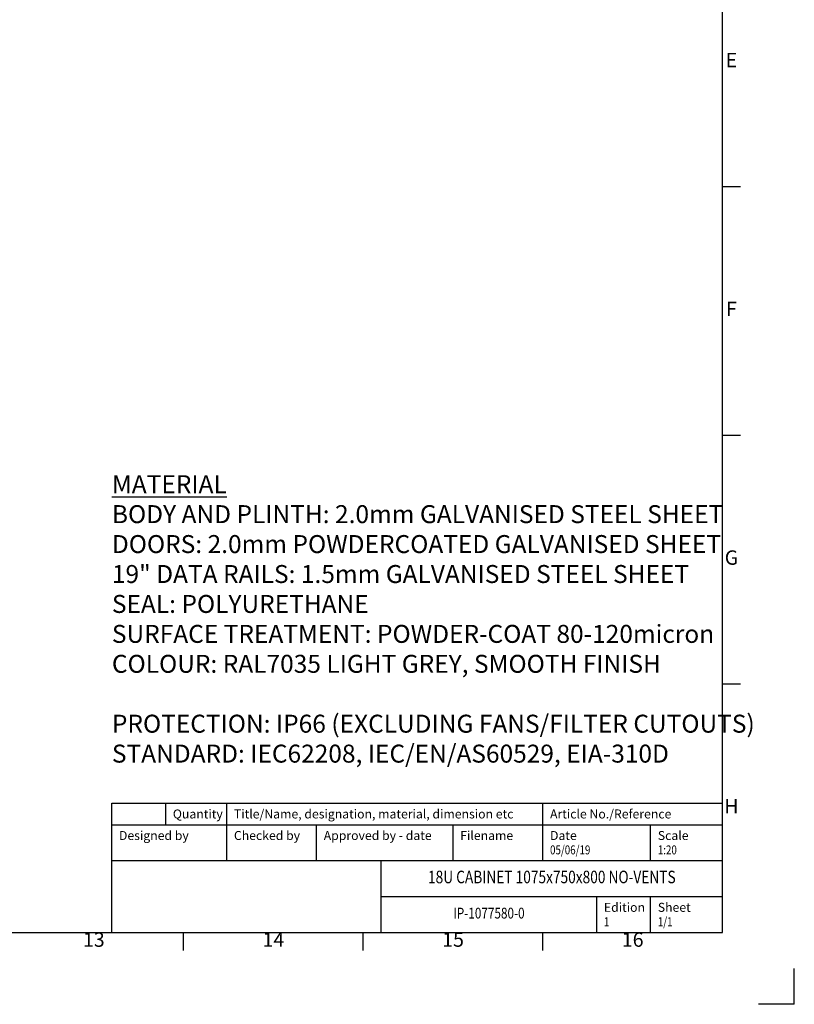
# Model space of a CAD drawing. Units: millimetres. Extents: x 63 to 8590, y 73 to 6123.
# Drawn here: x 6434 to 8590, y 183 to 2925 of the extents above; entities that cross this region are included whole.
import ezdxf
from ezdxf.enums import TextEntityAlignment as Align

# ---------------------------------------------------------------- set-up
doc = ezdxf.new("R2010")
doc.units = ezdxf.units.MM
doc.header["$LTSCALE"] = 5
doc.layers.add('Dimensions', color=7, linetype='Continuous')
doc.layers.add('Title Block', color=7, linetype='Continuous')
doc.styles.add('ISO Proportional', font='ARIALN.TTF', dxfattribs={"width": 0.8})
doc.styles.get("Standard").update_dxf_attribs({"font": 'romans.shx', "width": 0.8})

# ---------------------------------------------------------------- blocks, each defined once
blk = doc.blocks.new('ISO A1 title block')
at = {"layer": 'Title Block'}
for p, q in [((820, 20), (820, 574)), ((820, 227.75), (825, 227.75)), ((820, 158.5), (825, 158.5)), ((820, 89.25), (825, 89.25)), ((650, 56), (820, 56)), ((650, 50), (650, 56)), ((665, 50), (665, 56)), ((682, 50), (682, 56)), ((770, 50), (770, 56)), ((650, 50), (820, 50)), ((650, 20), (650, 50)), ((682, 40), (682, 50)), ((707, 40), (707, 50)), ((745, 40), (745, 50)), ((770, 40), (770, 50)), ((800, 40), (800, 50)), ((650, 40), (820, 40)), ((725, 20), (725, 40)), ((725, 30), (820, 30)), ((785, 20), (785, 30)), ((800, 20), (800, 30)), ((20, 20), (820, 20)), ((670, 15), (670, 20)), ((720, 15), (720, 20)), ((770, 15), (770, 20)), ((840, 0), (840, 10)), ((840, 0), (830, 0))]:
    blk.add_line(p, q, dxfattribs=at)
at = {"layer": 'Title Block', "style": 'ISO Proportional'}
for s, p in [('E', (822.5, 262.375)), ('F', (822.5, 193.125)), ('G', (822.5, 123.875)), ('H', (822.5, 54.625)), ('13', (645, 17.5)), ('14', (695, 17.5)), ('15', (745, 17.5)), ('16', (795, 17.5))]:
    blk.add_text(s, height=4, dxfattribs=at).set_placement(p, align=Align.MIDDLE)
for s, p in [('Quantity', (667, 53)), ('Title/Name, designation, material, dimension etc', (684, 53)), ('Article No./Reference', (772, 53)), ('Designed by', (652, 47)), ('Checked by', (684, 47)), ('Approved by - date', (709, 47)), ('Filename', (747, 47)), ('Date', (772, 47)), ('Scale', (802, 47)), ('Edition', (787, 27)), ('Sheet', (802, 27))]:
    blk.add_text(s, height=2.5, dxfattribs=at).set_placement(p, align=Align.MIDDLE_LEFT)
at = {"layer": 'Title Block', "style": 'ISO Proportional', "flags": 8}
for tag, p in [('FILENAME', (747, 43)), ('DATE', (772, 43)), ('SCALE', (802, 43)), ('EDITION', (787, 23)), ('SHEET', (802, 23))]:
    blk.add_attdef(tag, text='', height=2.5, dxfattribs=at).set_placement(p, align=Align.MIDDLE_LEFT)
blk.add_attdef('DRAWING_NUMBER', text='', height=3, dxfattribs=at).set_placement((755, 25), align=Align.MIDDLE)

msp = doc.modelspace()

# ---------------------------------------------------------------- block references
at = {"layer": 'Title Block'}
ref = msp.add_blockref('ISO A1 title block', (190.3, 183.2), dxfattribs=dict(at, xscale=10, yscale=10, zscale=10))
ref.add_attrib('DRAWING_NUMBER', 'IP-1077580-0', dxfattribs={"height": 30, "width": 0.8}).set_placement((7740.3, 433.2), align=Align.MIDDLE)
ref.add_attrib('TITLE', '18U CABINET 1075x750x800 NO-VENTS', dxfattribs={"height": 35, "width": 0.8}).set_placement((7915.3, 533.2), align=Align.MIDDLE)
ref.add_attrib('DATE', '05/06/19', dxfattribs={"height": 25, "width": 0.8}).set_placement((7910.3, 613.2), align=Align.MIDDLE_LEFT)
ref.add_attrib('EDITION', '1', dxfattribs={"height": 25, "width": 0.8}).set_placement((8060.3, 413.2), align=Align.MIDDLE_LEFT)
ref.add_attrib('SHEET', '1/1', dxfattribs={"height": 25, "width": 0.8}).set_placement((8210.3, 413.2), align=Align.MIDDLE_LEFT)
ref.add_attrib('SCALE', '1:20', dxfattribs={"height": 25, "width": 0.8}).set_placement((8210.3, 613.2), align=Align.MIDDLE_LEFT)

# ---------------------------------------------------------------- texts
at = {"layer": 'Dimensions', "insert": (7809.6, 1256.3), "char_height": 50, "width": 2237.887, "attachment_point": 5}
msp.add_mtext('\\pxql;{\\LMATERIAL}\\PBODY AND PLINTH: 2.0mm GALVANISED STEEL SHEET\\PDOORS: 2.0mm POWDERCOATED GALVANISED SHEET \\P19" DATA RAILS: 1.5mm GALVANISED STEEL SHEET\\PSEAL: POLYURETHANE\\PSURFACE TREATMENT: POWDER-COAT 80-120micron\\PCOLOUR: RAL7035 LIGHT GREY, SMOOTH FINISH\\P\\PPROTECTION: IP66 (EXCLUDING FANS/FILTER CUTOUTS)\\PSTANDARD: IEC62208, IEC/EN/AS60529, EIA-310D', dxfattribs=at)

doc.saveas('drawing.dxf')
